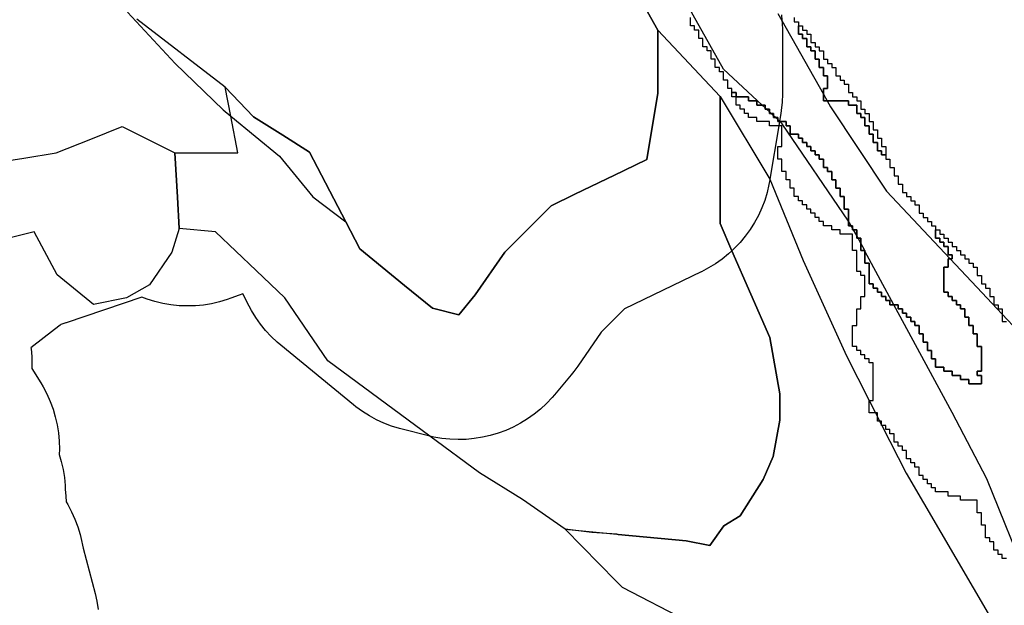
# Model space of a CAD drawing. Units: inches. Extents: x 456856 to 477256, y 5411859 to 5429209.
# Drawn here: x 459563 to 459799, y 5425090 to 5425231 of the extents above; entities that cross this region are included whole.
import ezdxf

# ---------------------------------------------------------------- set-up
doc = ezdxf.new("R2010")
doc.units = ezdxf.units.IN
doc.header["$MEASUREMENT"] = 0
doc.layers.add('GL_DPA', color=7, linetype='Continuous', true_color=0xcdb87d)

msp = doc.modelspace()

# ---------------------------------------------------------------- linework, layer by layer
at = {"layer": 'GL_DPA'}
for points in [[(459805.327, 5425095.5936), (459795.1354, 5425120.7551), (459786.8037, 5425136.6992), (459772.8196, 5425162.5937), (459765.8492, 5425175.5008), (459765.799, 5425175.5937), (459764.8492, 5425177.3525), (459764.1789, 5425178.5937), (459763.8492, 5425179.2042), (459763.0988, 5425180.5937), (459762.8492, 5425181.0559), (459762.5587, 5425181.5937), (459762.3951, 5425181.8967), (459761.8492, 5425182.6991), (459745.9544, 5425206.0621), (459745.3852, 5425206.5937), (459745.2741, 5425206.6975), (459744.8492, 5425207.0944), (459744.3147, 5425207.5937), (459743.8492, 5425208.0285), (459743.2441, 5425208.5937), (459742.8492, 5425208.9626), (459742.1736, 5425209.5937), (459741.8492, 5425209.8967), (459741.103, 5425210.5937), (459731.8524, 5425219.2347), (459721.1957, 5425238.109)], [(459588.4663, 5425232.9325), (459599.9533, 5425220.532), (459611.4293, 5425209.4038), (459613.2661, 5425207.8967), (459624.9917, 5425198.2757), (459632.9901, 5425188.5385), (459640.9465, 5425182.5407), (459644.3209, 5425176.0522), (459655.0966, 5425167.2357), (459661.7834, 5425161.7647), (459668.1334, 5425160.1772), (459672.1022, 5425164.9397), (459679.246, 5425175.2585), (459684.194, 5425180.2065), (459688.8681, 5425184.8806), (459690.3585, 5425186.371), (459696.0839, 5425189.135), (459707.5625, 5425194.6763), (459707.9544, 5425194.8655), (459713.3773, 5425197.4835), (459715.9839, 5425213.4012), (459715.9839, 5425222.2035), (459715.9839, 5425228.55), (459713.5455, 5425232.9848)], [(459713.5455, 5425232.9848), (459715.9839, 5425228.55), (459715.9839, 5425222.2035), (459715.9839, 5425213.4012), (459713.3773, 5425197.4835), (459707.9544, 5425194.8655), (459707.5625, 5425194.6763), (459696.0839, 5425189.135), (459690.3585, 5425186.371), (459688.8681, 5425184.8806), (459684.194, 5425180.2065), (459679.246, 5425175.2585), (459672.1022, 5425164.9397), (459668.1334, 5425160.1772), (459661.7834, 5425161.7647), (459655.0966, 5425167.2357), (459644.3209, 5425176.0522), (459640.9465, 5425182.5407), (459632.2586, 5425199.2461), (459625.7814, 5425203.3322), (459618.7452, 5425207.7709), (459611.9317, 5425214.8821), (459590.7097, 5425231.2068)], [(459744.9145, 5425232.6203), (459745.8638, 5425230.9353), (459755.8492, 5425213.2111), (459756.7604, 5425211.5937), (459757.5814, 5425210.1364), (459771.0114, 5425189.8638), (459786.3444, 5425173.5937), (459792.7424, 5425166.8047), (459798.8492, 5425160.3246), (459802.7505, 5425156.1849)], [(459745.7382, 5425232.291), (459745.8638, 5425230.9353), (459745.9192, 5425230.3369), (459745.9725, 5425228.55), (459745.9725, 5425213.4012), (459745.9695, 5425213.3179), (459745.972, 5425213.2264), (459745.8964, 5425211.2655), (459745.6926, 5425209.3137), (459745.5783, 5425208.555), (459745.2741, 5425206.6975), (459745.2571, 5425206.5937), (459745.0934, 5425205.5937), (459742.9922, 5425192.7627), (459742.9717, 5425192.6373), (459742.7551, 5425191.4617), (459742.2983, 5425189.5532), (459741.7177, 5425187.6786), (459741.0158, 5425185.8461), (459740.1955, 5425184.0634), (459739.2604, 5425182.3381), (459738.2144, 5425180.6777), (459737.0621, 5425179.0893), (459735.8083, 5425177.5796), (459734.4585, 5425176.1551), (459733.8471, 5425175.5891), (459733.0184, 5425174.822), (459731.4942, 5425173.586), (459729.8925, 5425172.4522), (459728.22, 5425171.4257), (459726.4839, 5425170.5107), (459726.4148, 5425170.4772), (459707.9712, 5425161.5734), (459707.0278, 5425160.63), (459702.3632, 5425155.9654), (459696.7586, 5425147.8699), (459695.7869, 5425146.5455), (459695.14, 5425145.7413), (459691.1712, 5425140.9788), (459690.5644, 5425140.2733), (459689.2146, 5425138.8488), (459687.7745, 5425137.5156), (459686.2503, 5425136.2797), (459684.6486, 5425135.1459), (459682.9761, 5425134.1194), (459681.24, 5425133.2044), (459679.4479, 5425132.4049), (459677.6073, 5425131.7244), (459675.7261, 5425131.1657), (459673.8124, 5425130.7312), (459671.8743, 5425130.4227), (459669.9203, 5425130.2419), (459667.9586, 5425130.1891), (459665.9977, 5425130.2647), (459664.0459, 5425130.4685), (459662.1116, 5425130.7994), (459661.1999, 5425131.0067), (459660.8601, 5425131.084), (459654.51, 5425132.6715), (459653.8531, 5425132.8437), (459651.9784, 5425133.4243), (459650.146, 5425134.1262), (459648.3633, 5425134.9465), (459646.638, 5425135.8816), (459644.9776, 5425136.9276), (459643.3892, 5425138.0799), (459642.7935, 5425138.5548), (459625.331, 5425152.8423), (459624.417, 5425153.6212), (459622.9925, 5425154.971), (459621.6594, 5425156.4111), (459620.4234, 5425157.9353), (459619.2896, 5425159.537), (459618.2631, 5425161.2095), (459617.7152, 5425162.2155), (459616.1646, 5425165.197), (459615.3354, 5425164.8757), (459613.3238, 5425164.1362), (459612.4584, 5425163.833), (459610.5774, 5425163.2737), (459608.6638, 5425162.8387), (459606.7259, 5425162.5298), (459604.7719, 5425162.3483), (459602.8101, 5425162.295), (459600.8492, 5425162.37), (459598.8974, 5425162.5732), (459596.963, 5425162.9036), (459595.0544, 5425163.3598), (459593.1795, 5425163.9399), (459591.9197, 5425164.4072), (459573.6859, 5425158.2525), (459573.5769, 5425158.216), (459572.4032, 5425157.8513), (459572.2568, 5425157.7236), (459570.912, 5425156.6239), (459565.2102, 5425152.2309), (459565.2364, 5425152.0659), (459565.418, 5425150.1119), (459565.4713, 5425148.1502), (459565.4699, 5425147.9747), (459565.4614, 5425147.2348), (459567.5666, 5425143.8392), (459568.1324, 5425142.8876), (459569.0479, 5425141.1519), (459569.8479, 5425139.3599), (459570.5289, 5425137.5195), (459571.0882, 5425135.6385), (459571.5232, 5425133.7249), (459571.8321, 5425131.787), (459572.0136, 5425129.833), (459572.0669, 5425127.8713), (459572.0321, 5425126.5824), (459572.5147, 5425124.9345), (459572.9497, 5425123.0209), (459573.2586, 5425121.083), (459573.44, 5425119.129), (459573.4794, 5425118.2664), (459573.6312, 5425116.5561), (459573.6666, 5425115.2536), (459574.0735, 5425114.5908), (459574.9891, 5425112.8551), (459575.7891, 5425111.0631), (459576.4701, 5425109.2227), (459577.0294, 5425107.3417), (459577.2016, 5425106.6509), (459577.7992, 5425104.1272), (459580.6483, 5425093.2078), (459581.0756, 5425091.3239), (459581.3845, 5425089.386)], [(459748.8492, 5425231.5937), (459748.8492, 5425230.5937), (459749.8492, 5425230.5937), (459749.8492, 5425229.5937), (459749.8492, 5425227.5937), (459750.8492, 5425227.5937), (459750.8492, 5425226.5937), (459751.8492, 5425226.5937), (459751.8492, 5425224.5937), (459752.8492, 5425224.5937), (459752.8492, 5425223.5937), (459753.8492, 5425223.5937), (459753.8492, 5425221.5937), (459754.8492, 5425221.5937), (459754.8492, 5425219.5937), (459755.8492, 5425219.5937), (459755.8492, 5425217.5937), (459756.8492, 5425217.5937), (459756.8492, 5425214.5937), (459755.8492, 5425214.5937), (459755.8492, 5425213.2111), (459755.8492, 5425211.5937), (459756.7604, 5425211.5937), (459761.8492, 5425211.5937), (459761.8492, 5425210.5937), (459763.8492, 5425210.5937), (459763.8492, 5425208.5937), (459764.8492, 5425208.5937), (459764.8492, 5425207.5937), (459765.8492, 5425207.5937), (459765.8492, 5425205.5937), (459766.8492, 5425205.5937), (459766.8492, 5425203.5937), (459767.8492, 5425203.5937), (459767.8492, 5425201.5937), (459768.8492, 5425201.5937), (459768.8492, 5425199.5937), (459769.8492, 5425199.5937), (459769.8492, 5425198.5937), (459770.8492, 5425198.5937), (459770.8492, 5425197.5937), (459771.8492, 5425197.5937), (459771.8492, 5425195.5937), (459772.8492, 5425195.5937), (459772.8492, 5425193.5937), (459773.8492, 5425193.5937), (459773.8492, 5425191.5937), (459774.8492, 5425191.5937), (459774.8492, 5425189.5937), (459775.8492, 5425189.5937), (459775.8492, 5425188.5937), (459776.8492, 5425188.5937), (459776.8492, 5425187.5937), (459777.8492, 5425187.5937), (459777.8492, 5425186.5937), (459778.8492, 5425186.5937), (459778.8492, 5425184.5937), (459779.8492, 5425184.5937), (459779.8492, 5425183.5937), (459780.8492, 5425183.5937), (459780.8492, 5425182.5937), (459781.8492, 5425182.5937), (459781.8492, 5425181.5937), (459782.8492, 5425181.5937), (459782.8492, 5425180.5937), (459782.8492, 5425178.5937), (459783.8492, 5425178.5937), (459783.8492, 5425177.5937), (459784.8492, 5425177.5937), (459784.8492, 5425176.5937), (459785.8492, 5425176.5937), (459785.8492, 5425174.5937), (459786.8492, 5425174.5937), (459786.8492, 5425173.5937), (459786.3444, 5425173.5937), (459785.8492, 5425173.5937), (459785.8492, 5425171.5937), (459784.8492, 5425171.5937), (459784.8492, 5425165.5937), (459785.8492, 5425165.5937), (459785.8492, 5425164.5937), (459786.8492, 5425164.5937), (459786.8492, 5425163.5937), (459787.8492, 5425163.5937), (459787.8492, 5425162.5936), (459788.8492, 5425162.5937), (459788.8492, 5425161.5937), (459789.8492, 5425161.5937), (459789.8492, 5425159.5937), (459790.8492, 5425159.5937), (459790.8492, 5425157.5937), (459791.8492, 5425157.5936), (459791.8492, 5425155.5937), (459792.8492, 5425155.5937), (459792.8492, 5425152.5937), (459793.8492, 5425152.5937), (459793.8492, 5425146.5937), (459792.8492, 5425146.5937), (459792.8492, 5425145.5937), (459793.8492, 5425145.5937), (459793.8492, 5425143.5937), (459790.8492, 5425143.5937), (459790.8492, 5425144.5937), (459788.8492, 5425144.5937), (459788.8492, 5425145.5937), (459786.8492, 5425145.5937), (459786.8492, 5425146.5937), (459784.8492, 5425146.5937), (459784.8492, 5425147.5937), (459782.8492, 5425147.5937), (459782.8492, 5425149.5937), (459781.8492, 5425149.5937), (459781.8492, 5425151.5937), (459780.8492, 5425151.5937), (459780.8492, 5425153.5937), (459779.8492, 5425153.5937), (459779.8492, 5425155.5937), (459778.8492, 5425155.5937), (459778.8492, 5425157.5937), (459777.8492, 5425157.5937), (459777.8492, 5425158.5937), (459776.8492, 5425158.5937), (459776.8492, 5425159.5937), (459775.8492, 5425159.5937), (459775.8492, 5425160.5937), (459774.8492, 5425160.5937), (459774.8492, 5425161.5937), (459773.8492, 5425161.5937), (459773.8492, 5425162.5937), (459772.8196, 5425162.5937), (459771.8492, 5425162.5937), (459771.8492, 5425163.5937), (459770.8492, 5425163.5937), (459770.8492, 5425164.5937), (459769.8492, 5425164.5937), (459769.8492, 5425165.5937), (459768.8492, 5425165.5937), (459768.8492, 5425166.5937), (459767.8492, 5425166.5937), (459767.8492, 5425167.5937), (459766.8492, 5425167.5937), (459766.8492, 5425172.5937), (459765.8492, 5425172.5937), (459765.8492, 5425175.5008), (459765.8492, 5425175.5937), (459765.799, 5425175.5937), (459764.8492, 5425175.5937), (459764.8492, 5425177.3525), (459764.8492, 5425178.5937), (459764.1789, 5425178.5937), (459763.8492, 5425178.5937), (459763.8492, 5425179.2042), (459763.8492, 5425180.5937), (459763.0988, 5425180.5937), (459762.8492, 5425180.5937), (459762.8492, 5425181.0559), (459762.8492, 5425181.5937), (459762.5587, 5425181.5937), (459761.8492, 5425181.5937), (459761.8492, 5425182.6991), (459761.8492, 5425185.5937), (459760.8492, 5425185.5937), (459760.8492, 5425188.5937), (459759.8492, 5425188.5937), (459759.8492, 5425190.5937), (459758.8492, 5425190.5937), (459758.8492, 5425192.5937), (459757.8492, 5425192.5937), (459757.8492, 5425194.5937), (459756.8492, 5425194.5937), (459756.8492, 5425195.5937), (459755.8492, 5425195.5937), (459755.8492, 5425197.5937), (459754.8492, 5425197.5937), (459754.8492, 5425198.5937), (459753.8492, 5425198.5937), (459753.8492, 5425199.5937), (459752.8492, 5425199.5937), (459752.8492, 5425200.5937), (459751.8492, 5425200.5937), (459751.8492, 5425201.5937), (459750.8492, 5425201.5937), (459750.8492, 5425202.5937), (459749.8492, 5425202.5937), (459749.8492, 5425203.5937), (459747.8492, 5425203.5937), (459747.8492, 5425205.5937), (459746.8492, 5425205.5937), (459746.8492, 5425206.5937), (459745.3852, 5425206.5937), (459745.2571, 5425206.5937), (459744.8492, 5425206.5937), (459744.8492, 5425207.0944), (459744.8492, 5425207.5937), (459744.3147, 5425207.5937), (459743.8492, 5425207.5937), (459743.8492, 5425208.0285), (459743.8492, 5425208.5937), (459743.2441, 5425208.5937), (459742.8492, 5425208.5937), (459742.8492, 5425208.9626), (459742.8492, 5425209.5937), (459742.1736, 5425209.5937), (459741.8492, 5425209.5937), (459741.8492, 5425209.8967), (459741.8492, 5425210.5937), (459741.103, 5425210.5937), (459739.8492, 5425210.5937), (459739.8492, 5425211.5937), (459737.8492, 5425211.5937), (459737.8492, 5425212.5937), (459734.8492, 5425212.5937), (459734.8492, 5425213.5937), (459733.8492, 5425213.5937), (459733.8492, 5425214.5937), (459732.8492, 5425214.5937), (459732.8492, 5425216.5937), (459731.8492, 5425216.5937), (459731.8492, 5425218.5937), (459730.8492, 5425218.5937), (459730.8492, 5425219.5937), (459729.8492, 5425219.5937), (459729.8492, 5425221.5937), (459728.8492, 5425221.5937), (459728.8492, 5425223.5937), (459727.8492, 5425223.5937), (459727.8492, 5425224.5937), (459726.8492, 5425224.5937), (459726.8492, 5425226.5937), (459725.8492, 5425226.5937), (459725.8492, 5425228.5937), (459724.8492, 5425228.5937), (459724.8492, 5425229.5937), (459723.8492, 5425229.5937), (459723.8492, 5425231.5937)], [(459722.9599, 5425086.5989), (459707.5204, 5425094.6613), (459706.0158, 5425096.1927), (459693.7652, 5425108.6617), (459706.1923, 5425107.4334), (459706.4489, 5425107.408), (459722.8025, 5425105.8489), (459728.5427, 5425104.7071), (459731.8653, 5425109.4555), (459735.834, 5425111.8368), (459741.3903, 5425120.5681), (459743.7716, 5425126.1243), (459745.3591, 5425134.8556), (459745.3591, 5425141.2056), (459742.9778, 5425154.6994), (459733.8471, 5425175.5891), (459730.9839, 5425182.1397), (459730.9839, 5425212.658), (459742.9892, 5425192.7702), (459742.9922, 5425192.7627), (459750.9734, 5425173.2078), (459761.3811, 5425150.3386), (459766.8492, 5425139.5738), (459768.363, 5425136.5937), (459768.8492, 5425135.6365), (459769.3789, 5425134.5937), (459769.8492, 5425133.6678), (459769.8868, 5425133.5937), (459775.727, 5425122.0964), (459796.0495, 5425087.4335)], [(459799.8492, 5425101.5937), (459798.8492, 5425101.5936), (459798.8492, 5425102.5937), (459797.8492, 5425102.5937), (459797.8492, 5425103.5937), (459796.8492, 5425103.5937), (459796.8492, 5425105.5937), (459795.8492, 5425105.5937), (459795.8492, 5425106.5937), (459794.8492, 5425106.5937), (459794.8492, 5425109.5937), (459793.8492, 5425109.5937), (459793.8492, 5425112.5937), (459792.8492, 5425112.5937), (459792.8492, 5425115.5937), (459788.8492, 5425115.5937), (459788.8492, 5425116.5937), (459785.8492, 5425116.5937), (459785.8492, 5425117.5937), (459782.8492, 5425117.5937), (459782.8492, 5425118.5937), (459781.8492, 5425118.5937), (459781.8492, 5425119.5937), (459780.8492, 5425119.5937), (459780.8492, 5425120.5937), (459779.8492, 5425120.5937), (459779.8492, 5425121.5936), (459778.8492, 5425121.5937), (459778.8492, 5425123.5936), (459777.8492, 5425123.5937), (459777.8492, 5425124.5937), (459776.8492, 5425124.5937), (459776.8492, 5425125.5937), (459775.8492, 5425125.5937), (459775.8492, 5425127.5937), (459774.8492, 5425127.5937), (459774.8492, 5425128.5937), (459773.8492, 5425128.5937), (459773.8492, 5425129.5937), (459772.8492, 5425129.5937), (459772.8492, 5425131.5937), (459771.8492, 5425131.5937), (459771.8492, 5425132.5936), (459770.8492, 5425132.5937), (459770.8492, 5425133.5937), (459769.8868, 5425133.5937), (459769.8492, 5425133.5937), (459769.8492, 5425133.6678), (459769.8492, 5425134.5937), (459769.3789, 5425134.5937), (459768.8492, 5425134.5937), (459768.8492, 5425135.6365), (459768.8492, 5425136.5937), (459768.363, 5425136.5937), (459766.8492, 5425136.5937), (459766.8492, 5425139.5738), (459766.8492, 5425139.5937), (459767.8492, 5425139.5937), (459767.8492, 5425148.5937), (459766.8492, 5425148.5937), (459766.8492, 5425149.5937), (459765.8492, 5425149.5937), (459765.8492, 5425150.5937), (459764.8492, 5425150.5937), (459764.8492, 5425151.5937), (459763.8492, 5425151.5937), (459763.8492, 5425152.5937), (459762.8492, 5425152.5937), (459762.8492, 5425157.5937), (459763.8492, 5425157.5937), (459763.8492, 5425161.5937), (459764.8492, 5425161.5937), (459764.8492, 5425164.5937), (459765.8492, 5425164.5937), (459765.8492, 5425169.5937), (459764.8492, 5425169.5937), (459764.8492, 5425170.5937), (459763.8492, 5425170.5937), (459763.8492, 5425175.5937), (459762.8492, 5425175.5937), (459762.8492, 5425179.5937), (459759.8492, 5425179.5937), (459759.8492, 5425180.5937), (459757.8492, 5425180.5937), (459757.8492, 5425181.5937), (459755.8492, 5425181.5937), (459755.8492, 5425182.5937), (459754.8492, 5425182.5937), (459754.8492, 5425183.5937), (459753.8492, 5425183.5937), (459753.8492, 5425184.5937), (459752.8492, 5425184.5937), (459752.8492, 5425185.5937), (459751.8492, 5425185.5937), (459751.8492, 5425186.5937), (459750.8492, 5425186.5937), (459750.8492, 5425187.5937), (459749.8492, 5425187.5937), (459749.8492, 5425188.5937), (459748.8492, 5425188.5937), (459748.8492, 5425190.5937), (459747.8492, 5425190.5937), (459747.8492, 5425192.5937), (459746.8492, 5425192.5937), (459746.8492, 5425194.5937), (459745.8492, 5425194.5937), (459745.8492, 5425197.5937), (459744.8492, 5425197.5937), (459744.8492, 5425200.5937), (459745.8492, 5425200.5937), (459745.8492, 5425205.5937), (459745.0934, 5425205.5937), (459742.8492, 5425205.5937), (459742.8492, 5425206.5937), (459739.8492, 5425206.5937), (459739.8492, 5425207.5937), (459737.8492, 5425207.5937), (459737.8492, 5425208.5937), (459736.8492, 5425208.5937), (459736.8492, 5425209.5937), (459735.8492, 5425209.5937), (459735.8492, 5425210.5937), (459734.8492, 5425210.5937), (459734.8492, 5425212.5937), (459737.8492, 5425212.5937), (459737.8492, 5425211.5937), (459739.8492, 5425211.5937), (459739.8492, 5425210.5937), (459741.103, 5425210.5937), (459741.8492, 5425210.5937), (459741.8492, 5425209.8967), (459741.8492, 5425209.5937), (459742.1736, 5425209.5937), (459742.8492, 5425209.5937), (459742.8492, 5425208.9626), (459742.8492, 5425208.5937), (459743.2441, 5425208.5937), (459743.8492, 5425208.5937), (459743.8492, 5425208.0285), (459743.8492, 5425207.5937), (459744.3147, 5425207.5937), (459744.8492, 5425207.5937), (459744.8492, 5425207.0944), (459744.8492, 5425206.5937), (459745.2571, 5425206.5937), (459745.3852, 5425206.5937), (459746.8492, 5425206.5937), (459746.8492, 5425205.5937), (459747.8492, 5425205.5937), (459747.8492, 5425203.5937), (459749.8492, 5425203.5937), (459749.8492, 5425202.5937), (459750.8492, 5425202.5937), (459750.8492, 5425201.5937), (459751.8492, 5425201.5937), (459751.8492, 5425200.5937), (459752.8492, 5425200.5937), (459752.8492, 5425199.5937), (459753.8492, 5425199.5937), (459753.8492, 5425198.5937), (459754.8492, 5425198.5937), (459754.8492, 5425197.5937), (459755.8492, 5425197.5937), (459755.8492, 5425195.5937), (459756.8492, 5425195.5937), (459756.8492, 5425194.5937), (459757.8492, 5425194.5937), (459757.8492, 5425192.5937), (459758.8492, 5425192.5937), (459758.8492, 5425190.5937), (459759.8492, 5425190.5937), (459759.8492, 5425188.5937), (459760.8492, 5425188.5937), (459760.8492, 5425185.5937), (459761.8492, 5425185.5937), (459761.8492, 5425182.6991), (459761.8492, 5425181.5937), (459762.5587, 5425181.5937), (459762.8492, 5425181.5937), (459762.8492, 5425181.0559), (459762.8492, 5425180.5937), (459763.0988, 5425180.5937), (459763.8492, 5425180.5937), (459763.8492, 5425179.2042), (459763.8492, 5425178.5937), (459764.1789, 5425178.5937), (459764.8492, 5425178.5937), (459764.8492, 5425177.3525), (459764.8492, 5425175.5937), (459765.799, 5425175.5937), (459765.8492, 5425175.5937), (459765.8492, 5425175.5008), (459765.8492, 5425172.5937), (459766.8492, 5425172.5937), (459766.8492, 5425167.5937), (459767.8492, 5425167.5937), (459767.8492, 5425166.5937), (459768.8492, 5425166.5937), (459768.8492, 5425165.5937), (459769.8492, 5425165.5937), (459769.8492, 5425164.5937), (459770.8492, 5425164.5937), (459770.8492, 5425163.5937), (459771.8492, 5425163.5937), (459771.8492, 5425162.5937), (459772.8196, 5425162.5937), (459773.8492, 5425162.5937), (459773.8492, 5425161.5937), (459774.8492, 5425161.5937), (459774.8492, 5425160.5937), (459775.8492, 5425160.5937), (459775.8492, 5425159.5937), (459776.8492, 5425159.5937), (459776.8492, 5425158.5937), (459777.8492, 5425158.5937), (459777.8492, 5425157.5937), (459778.8492, 5425157.5937), (459778.8492, 5425155.5937), (459779.8492, 5425155.5937), (459779.8492, 5425153.5937), (459780.8492, 5425153.5937), (459780.8492, 5425151.5937), (459781.8492, 5425151.5937), (459781.8492, 5425149.5937), (459782.8492, 5425149.5937), (459782.8492, 5425147.5937), (459784.8492, 5425147.5937), (459784.8492, 5425146.5937), (459786.8492, 5425146.5937), (459786.8492, 5425145.5937), (459788.8492, 5425145.5937), (459788.8492, 5425144.5937), (459790.8492, 5425144.5937), (459790.8492, 5425143.5937), (459793.8492, 5425143.5937), (459793.8492, 5425145.5937), (459792.8492, 5425145.5937), (459792.8492, 5425146.5937), (459793.8492, 5425146.5937), (459793.8492, 5425152.5937), (459792.8492, 5425152.5937), (459792.8492, 5425155.5937), (459791.8492, 5425155.5937), (459791.8492, 5425157.5936), (459790.8492, 5425157.5937), (459790.8492, 5425159.5937), (459789.8492, 5425159.5937), (459789.8492, 5425161.5937), (459788.8492, 5425161.5937), (459788.8492, 5425162.5937), (459787.8492, 5425162.5936), (459787.8492, 5425163.5937), (459786.8492, 5425163.5937), (459786.8492, 5425164.5937), (459785.8492, 5425164.5937), (459785.8492, 5425165.5937), (459784.8492, 5425165.5937), (459784.8492, 5425171.5937), (459785.8492, 5425171.5937), (459785.8492, 5425173.5937), (459786.3444, 5425173.5937), (459786.8492, 5425173.5937), (459786.8492, 5425174.5937), (459785.8492, 5425174.5937), (459785.8492, 5425176.5937), (459784.8492, 5425176.5937), (459784.8492, 5425177.5937), (459783.8492, 5425177.5937), (459783.8492, 5425178.5937), (459782.8492, 5425178.5937), (459782.8492, 5425180.5937), (459783.8492, 5425180.5937), (459783.8492, 5425179.5937), (459784.8492, 5425179.5937), (459784.8492, 5425178.5937), (459785.8492, 5425178.5937), (459785.8492, 5425177.5937), (459786.8492, 5425177.5937), (459786.8492, 5425176.5937), (459787.8492, 5425176.5937), (459787.8492, 5425175.5937), (459788.8492, 5425175.5937), (459788.8492, 5425174.5937), (459789.8492, 5425174.5937), (459789.8492, 5425173.5937), (459790.8492, 5425173.5937), (459790.8492, 5425172.5937), (459791.8492, 5425172.5937), (459791.8492, 5425171.5937), (459792.8492, 5425171.5937), (459792.8492, 5425169.5937), (459793.8492, 5425169.5937), (459793.8492, 5425167.5937), (459794.8492, 5425167.5937), (459794.8492, 5425166.5936), (459795.8492, 5425166.5937), (459795.8492, 5425164.5937), (459796.8492, 5425164.5937), (459796.8492, 5425162.5937), (459797.8492, 5425162.5937), (459797.8492, 5425161.5937), (459798.8492, 5425161.5937), (459798.8492, 5425160.3246), (459798.8492, 5425158.5936), (459799.8492, 5425158.5937)], [(459556.2145, 5425196.6898), (459563.5208, 5425197.8434), (459571.2958, 5425199.071), (459579.5887, 5425202.3882), (459587.1708, 5425205.421), (459599.8708, 5425199.071), (459600.4706, 5425188.4388), (459600.8963, 5425180.8932), (459599.0934, 5425175.2617), (459593.7525, 5425167.3994), (459588.1962, 5425164.2244), (459580.2587, 5425162.6369), (459571.5275, 5425169.7807), (459565.9712, 5425180.0994), (459559.6212, 5425178.5119)]]:
    msp.add_lwpolyline(points, dxfattribs=at)
for points in [[(459733.8471, 5425175.5891), (459742.9778, 5425154.6994), (459745.3591, 5425141.2056), (459745.3591, 5425134.8556), (459743.7716, 5425126.1243), (459741.3903, 5425120.5681), (459735.834, 5425111.8368), (459731.8653, 5425109.4555), (459728.5427, 5425104.7071), (459722.8025, 5425105.8489), (459706.4489, 5425107.408), (459706.1922, 5425107.4266), (459700.1152, 5425107.868), (459693.7652, 5425108.6617), (459683.4464, 5425115.8055), (459673.1411, 5425122.1976), (459661.1999, 5425131.0067), (459636.6151, 5425149.1431), (459626.2963, 5425164.2244), (459619.3839, 5425170.8076), (459609.6275, 5425180.0994), (459600.8963, 5425180.8932), (459600.4706, 5425188.4388), (459599.8708, 5425199.071), (459609.6305, 5425199.071), (459614.9521, 5425199.071), (459613.2661, 5425207.8967), (459611.9317, 5425214.8821), (459618.7452, 5425207.7709), (459625.7814, 5425203.3322), (459632.2586, 5425199.2461), (459640.9465, 5425182.5407), (459644.3209, 5425176.0522), (459655.0966, 5425167.2357), (459661.7834, 5425161.7647), (459668.1334, 5425160.1772), (459672.1022, 5425164.9397), (459679.246, 5425175.2585), (459684.194, 5425180.2065), (459688.8681, 5425184.8806), (459690.3585, 5425186.371), (459696.0839, 5425189.135), (459707.5625, 5425194.6763), (459707.9544, 5425194.8655), (459713.3773, 5425197.4835), (459715.9839, 5425213.4012), (459715.9839, 5425222.2035), (459715.9839, 5425228.55), (459730.9839, 5425212.658), (459730.9839, 5425182.1397)], [(459750.8492, 5425229.5937), (459750.8492, 5425228.5937), (459751.8492, 5425228.5937), (459751.8492, 5425227.5937), (459752.8492, 5425227.5937), (459752.8492, 5425225.5937), (459753.8492, 5425225.5937), (459753.8492, 5425224.5937), (459754.8492, 5425224.5937), (459754.8492, 5425223.5937), (459755.8492, 5425223.5937), (459755.8492, 5425221.5937), (459756.8492, 5425221.5937), (459756.8492, 5425220.5937), (459757.8492, 5425220.5937), (459757.8492, 5425219.5937), (459758.8492, 5425219.5937), (459758.8492, 5425217.5937), (459759.8492, 5425217.5937), (459759.8492, 5425216.5937), (459760.8492, 5425216.5937), (459760.8492, 5425215.5937), (459761.8492, 5425215.5937), (459761.8492, 5425213.5937), (459762.8492, 5425213.5937), (459762.8492, 5425212.5937), (459763.8492, 5425212.5937), (459763.8492, 5425211.5937), (459764.8492, 5425211.5937), (459764.8492, 5425209.5937), (459765.8492, 5425209.5937), (459765.8492, 5425208.5937), (459766.8492, 5425208.5937), (459766.8492, 5425206.5937), (459767.8492, 5425206.5937), (459767.8492, 5425204.5937), (459768.8492, 5425204.5937), (459768.8492, 5425202.5937), (459769.8492, 5425202.5937), (459769.8492, 5425200.5937), (459770.8492, 5425200.5937), (459770.8492, 5425198.5937), (459769.8492, 5425198.5937), (459769.8492, 5425199.5937), (459768.8492, 5425199.5937), (459768.8492, 5425201.5937), (459767.8492, 5425201.5937), (459767.8492, 5425203.5937), (459766.8492, 5425203.5937), (459766.8492, 5425205.5937), (459765.8492, 5425205.5937), (459765.8492, 5425207.5937), (459764.8492, 5425207.5937), (459764.8492, 5425208.5937), (459763.8492, 5425208.5937), (459763.8492, 5425210.5937), (459761.8492, 5425210.5937), (459761.8492, 5425211.5937), (459756.7604, 5425211.5937), (459755.8492, 5425211.5937), (459755.8492, 5425213.2111), (459755.8492, 5425214.5937), (459756.8492, 5425214.5937), (459756.8492, 5425217.5937), (459755.8492, 5425217.5937), (459755.8492, 5425219.5937), (459754.8492, 5425219.5937), (459754.8492, 5425221.5937), (459753.8492, 5425221.5937), (459753.8492, 5425223.5937), (459752.8492, 5425223.5937), (459752.8492, 5425224.5937), (459751.8492, 5425224.5937), (459751.8492, 5425226.5937), (459750.8492, 5425226.5937), (459750.8492, 5425227.5937), (459749.8492, 5425227.5937), (459749.8492, 5425229.5937)], [(459734.8492, 5425212.5937), (459733.8492, 5425212.5937), (459733.8492, 5425213.5937), (459734.8492, 5425213.5937)]]:
    msp.add_lwpolyline(points, close=True, dxfattribs=at)

doc.saveas('drawing.dxf')
